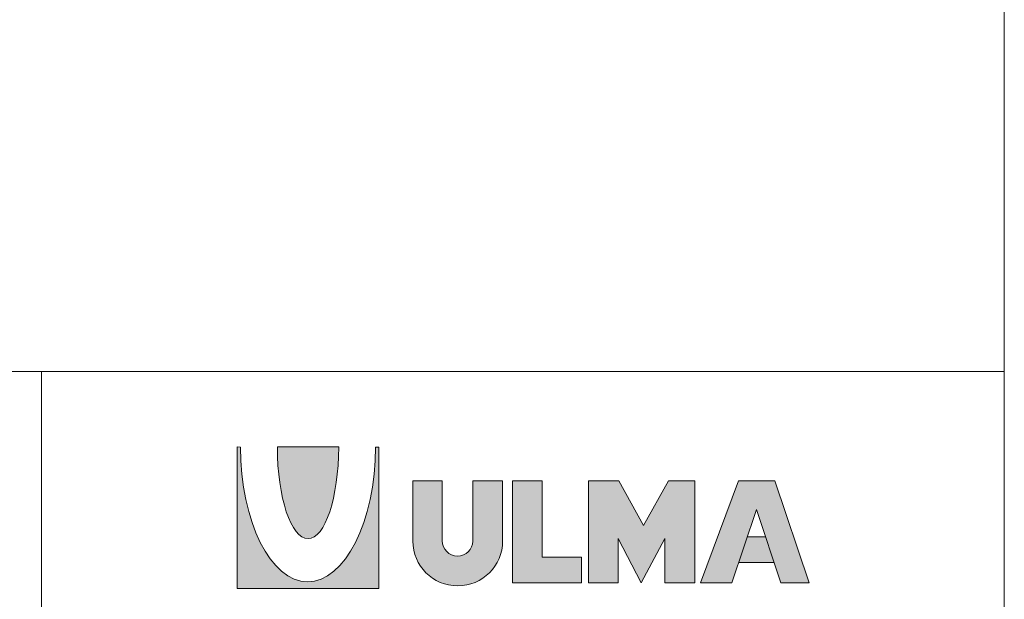
# Model space of a CAD drawing. Units: millimetres. Extents: x 384 to 2801, y 116 to 1787.
# Drawn here: x 2247 to 2801, y 401 to 727 of the extents above; entities that cross this region are included whole.
import ezdxf

# ---------------------------------------------------------------- set-up
doc = ezdxf.new("R2010")
doc.units = ezdxf.units.MM
doc.layers.add('Title_Box', color=7, linetype='Continuous', lineweight=9)

msp = doc.modelspace()

# ---------------------------------------------------------------- hatches: boundary and pattern name
at = {"layer": 'Title_Box'}
h = msp.add_hatch(color=256, dxfattribs=at)
edge = h.paths.add_edge_path()
edge.add_spline(control_points=[(2447.16135, 486.50204), (2447.16135, 444.52436), (2429.78772, 410.53636), (2408.97133, 410.53636)], knot_values=[6, 6, 6, 6, 7, 7, 7, 7], degree=3, periodic=0)
edge.add_spline(control_points=[(2408.97133, 410.53636), (2388.15495, 410.53636), (2371.16415, 444.52436), (2371.16415, 486.50204)], knot_values=[5, 5, 5, 5, 6, 6, 6, 6], degree=3, periodic=0)
edge.add_spline(control_points=[(2371.16415, 486.54909), (2371.16415, 486.54909), (2370.70137, 486.55252), (2370.23859, 486.55594)], knot_values=[3.5, 3.5, 3.5, 3.5, 4, 4, 4, 4], degree=3, periodic=0)
edge.add_spline(control_points=[(2370.23859, 486.55594), (2369.77581, 486.55937), (2369.31303, 486.5628), (2369.31303, 486.5628), (2369.31303, 486.5628), (2369.31303, 466.6368), (2369.31303, 446.71079)], knot_values=[2.5, 2.5, 2.5, 2.5, 3, 3, 3, 3.5, 3.5, 3.5, 3.5], degree=3, periodic=0)
edge.add_spline(control_points=[(2369.31303, 446.71079), (2369.31303, 426.78479), (2369.31303, 406.85879), (2369.31303, 406.85879), (2369.31303, 406.85879), (2389.23835, 406.85879), (2409.16366, 406.85879)], knot_values=[1.5, 1.5, 1.5, 1.5, 2, 2, 2, 2.5, 2.5, 2.5, 2.5], degree=3, periodic=0)
edge.add_spline(control_points=[(2409.16366, 406.85879), (2429.08898, 406.85879), (2449.0143, 406.85879), (2449.0143, 406.85879), (2449.0143, 406.85879), (2449.0143, 426.78137), (2449.0143, 446.70394)], knot_values=[0.5, 0.5, 0.5, 0.5, 1, 1, 1, 1.5, 1.5, 1.5, 1.5], degree=3, periodic=0)
edge.add_spline(control_points=[(2449.0143, 446.70394), (2449.0143, 466.62652), (2449.0143, 486.54909), (2449.0143, 486.54909), (2449.0143, 486.54909), (2447.16135, 486.54909), (2447.16135, 486.54909), (2447.16135, 486.54909), (2447.16135, 486.50204), (2447.16135, 486.50204)], knot_values=[7.00002, 7.00002, 7.00002, 7.00002, 7.50002, 7.50002, 7.50002, 8.50002, 8.50002, 8.50002, 9.5, 9.5, 9.5, 9.5], degree=3, periodic=0)
h = msp.add_hatch(color=240, dxfattribs=at)
edge = h.paths.add_edge_path()
edge.add_spline(control_points=[(2409.16138, 434.95949), (2418.76051, 434.95949), (2426.43085, 458.19393), (2426.43085, 486.40747)], knot_values=[4, 4, 4, 4, 5, 5, 5, 5], degree=3, periodic=0)
edge.add_spline(control_points=[(2426.43085, 486.40747), (2426.43085, 486.40747), (2426.43085, 486.56279), (2426.43085, 486.5628)], knot_values=[3.00001, 3.00001, 3.00001, 3.00001, 4, 4, 4, 4], degree=3, periodic=0)
edge.add_spline(control_points=[(2426.43085, 486.5628), (2426.43085, 486.5628), (2417.79657, 486.5628), (2409.16229, 486.5628)], knot_values=[2.5, 2.5, 2.5, 2.5, 3, 3, 3, 3], degree=3, periodic=0)
edge.add_spline(control_points=[(2409.16229, 486.5628), (2400.52801, 486.5628), (2391.89373, 486.5628), (2391.89373, 486.5628)], knot_values=[2, 2, 2, 2, 2.5, 2.5, 2.5, 2.5], degree=3, periodic=0)
edge.add_spline(control_points=[(2391.89373, 486.5628), (2391.89373, 486.56279), (2391.89373, 486.40747), (2391.89373, 486.40747)], knot_values=[1.00001, 1.00001, 1.00001, 1.00001, 1.99999, 1.99999, 1.99999, 1.99999], degree=3, periodic=0)
edge.add_spline(control_points=[(2391.89373, 486.40747), (2391.89373, 458.19393), (2399.56591, 434.95949), (2409.16138, 434.95949)], knot_values=[0, 0, 0, 0, 1, 1, 1, 1], degree=3, periodic=0)
h = msp.add_hatch(color=256, dxfattribs=at)
edge = h.paths.add_edge_path()
edge.add_spline(control_points=[(2493.4749, 408.31154), (2507.41036, 408.31154), (2518.82862, 419.65123), (2518.82862, 433.58303)], knot_values=[3, 3, 3, 3, 4, 4, 4, 4], degree=3, periodic=0)
edge.add_spline(control_points=[(2518.82862, 433.58303), (2518.82862, 433.58303), (2518.75005, 467.52718), (2518.75005, 467.52718), (2518.75005, 467.52718), (2514.55762, 467.52718), (2510.3652, 467.52718)], knot_values=[1.5, 1.5, 1.5, 1.5, 2.5, 2.5, 2.5, 3, 3, 3, 3], degree=3, periodic=0)
edge.add_spline(control_points=[(2510.3652, 467.52718), (2506.17278, 467.52718), (2501.98035, 467.52718), (2501.98035, 467.52718), (2501.98035, 467.52718), (2501.98035, 459.04114), (2501.98035, 450.55511)], knot_values=[0.5, 0.5, 0.5, 0.5, 1, 1, 1, 1.5, 1.5, 1.5, 1.5], degree=3, periodic=0)
edge.add_spline(control_points=[(2501.98035, 450.55511), (2501.98035, 442.06907), (2501.98035, 433.58303), (2501.98035, 433.58303)], knot_values=[0, 0, 0, 0, 0.5, 0.5, 0.5, 0.5], degree=3, periodic=0)
edge.add_spline(control_points=[(2501.98035, 433.58303), (2501.98035, 428.80631), (2498.09356, 425.07941), (2493.39633, 425.07941)], knot_values=[9, 9, 9, 9, 10, 10, 10, 10], degree=3, periodic=0)
edge.add_spline(control_points=[(2493.39633, 425.07941), (2488.69544, 425.07941), (2484.72641, 428.96803), (2484.72641, 433.7475)], knot_values=[8, 8, 8, 8, 9, 9, 9, 9], degree=3, periodic=0)
edge.add_spline(control_points=[(2484.72641, 433.7475), (2484.72641, 433.7475), (2484.72641, 467.52718), (2484.72641, 467.52718), (2484.72641, 467.52718), (2480.59543, 467.52718), (2476.46446, 467.52718)], knot_values=[6.5, 6.5, 6.5, 6.5, 7.5, 7.5, 7.5, 8, 8, 8, 8], degree=3, periodic=0)
edge.add_spline(control_points=[(2476.46446, 467.52718), (2472.33348, 467.52718), (2468.2025, 467.52718), (2468.2025, 467.52718), (2468.2025, 467.52718), (2468.2025, 459.04114), (2468.2025, 450.55511)], knot_values=[5.5, 5.5, 5.5, 5.5, 6, 6, 6, 6.5, 6.5, 6.5, 6.5], degree=3, periodic=0)
edge.add_spline(control_points=[(2468.2025, 450.55511), (2468.2025, 442.06907), (2468.2025, 433.58303), (2468.2025, 433.58303), (2468.2025, 419.65123), (2479.5431, 408.31154), (2493.4749, 408.31154)], knot_values=[4, 4, 4, 4, 4.5, 4.5, 4.5, 5.5, 5.5, 5.5, 5.5], degree=3, periodic=0)
h.paths.add_polyline_path([(2541.05756, 424.43252), (2541.05756, 467.52581), (2524.45141, 467.52581), (2524.45141, 409.9315), (2563.17045, 409.9315), (2563.17045, 424.43252)])
h.paths.add_polyline_path([(2584.24541, 467.52581), (2567.23542, 467.52581), (2567.23542, 409.9315), (2584.0042, 409.9315), (2584.0042, 434.96315), (2596.96567, 410.01373), (2610.17018, 434.96315), (2610.17018, 410.01373), (2627.18108, 410.01373), (2627.18108, 467.52581), (2612.3557, 467.52581), (2598.18086, 442.2534)])
h.paths.add_polyline_path([(2630.3881, 410.01373), (2647.88325, 410.01373), (2661.81506, 451.32534), (2675.58605, 410.01373), (2691.62571, 410.01373), (2672.18442, 467.52718), (2651.68965, 467.52718)])
h.paths.add_polyline_path([(2671.75212, 421.51514), (2666.97265, 435.85307), (2656.59724, 435.85307), (2651.76196, 421.51514)], flags=17)

# ---------------------------------------------------------------- linework, layer by layer
at = {"layer": 'Title_Box', "ltscale": 25.4}
msp.add_line((2801.48869, 1786.98703), (2801.48869, 115.60029), dxfattribs=at)
at = {"layer": 'Title_Box'}
for p, q in [((2801.48869, 1786.98703), (2801.48869, 529.07247)), ((2258.9641, 529.07247), (384.40632, 529.07247)), ((2801.48869, 529.07247), (2258.9641, 529.07247)), ((2258.9641, 529.07247), (2258.9641, 115.60029))]:
    msp.add_line(p, q, dxfattribs=at)
at = {"layer": 'Title_Box', "lineweight": 0}
for p, q in [((2524.45141, 467.52581), (2541.05756, 467.52581)), ((2524.45141, 409.9315), (2524.45141, 467.52581)), ((2541.05756, 467.52581), (2541.05756, 424.43252)), ((2567.23542, 409.9315), (2567.23542, 467.52581)), ((2567.23542, 467.52581), (2584.24541, 467.52581)), ((2584.24541, 467.52581), (2598.18086, 442.2534)), ((2598.18086, 442.2534), (2612.3557, 467.52581)), ((2612.3557, 467.52581), (2627.18108, 467.52581)), ((2627.18108, 467.52581), (2627.18108, 410.01373)), ((2630.3881, 410.01373), (2651.68965, 467.52718)), ((2651.68965, 467.52718), (2672.18442, 467.52718)), ((2672.18442, 467.52718), (2691.62571, 410.01373)), ((2661.81506, 451.32534), (2647.88325, 410.01373)), ((2675.58605, 410.01373), (2661.81506, 451.32534)), ((2596.96567, 410.01373), (2584.0042, 434.96315)), ((2584.0042, 434.96315), (2584.0042, 409.9315)), ((2610.17018, 434.96315), (2596.96567, 410.01373)), ((2610.17018, 410.01373), (2610.17018, 434.96315)), ((2656.59724, 435.85307), (2666.97265, 435.85307)), ((2541.05756, 424.43252), (2563.17045, 424.43252)), ((2563.17045, 424.43252), (2563.17045, 409.9315)), ((2671.75212, 421.51514), (2651.76196, 421.51514)), ((2563.17045, 409.9315), (2524.45141, 409.9315)), ((2584.0042, 409.9315), (2567.23542, 409.9315)), ((2627.18108, 410.01373), (2610.17018, 410.01373)), ((2647.88325, 410.01373), (2630.3881, 410.01373)), ((2691.62571, 410.01373), (2675.58605, 410.01373))]:
    msp.add_line(p, q, dxfattribs=at)
for points in [[(2369.31303, 406.85879), (2369.31303, 406.85879), (2369.31303, 486.5628), (2369.31303, 486.5628)], [(2369.31303, 486.5628), (2369.31303, 486.5628), (2371.16415, 486.54909), (2371.16415, 486.54909)], [(2371.16415, 486.54909), (2371.16415, 486.54909), (2371.16415, 486.50204), (2371.16415, 486.50204)], [(2447.16135, 486.50204), (2447.16135, 486.50204), (2447.16135, 486.54909), (2447.16135, 486.54909)], [(2447.16135, 486.54909), (2447.16135, 486.54909), (2449.0143, 486.54909), (2449.0143, 486.54909)], [(2449.0143, 486.54909), (2449.0143, 486.54909), (2449.0143, 406.85879), (2449.0143, 406.85879)], [(2468.2025, 433.58303), (2468.2025, 433.58303), (2468.2025, 467.52718), (2468.2025, 467.52718)], [(2468.2025, 467.52718), (2468.2025, 467.52718), (2484.72641, 467.52718), (2484.72641, 467.52718)], [(2484.72641, 467.52718), (2484.72641, 467.52718), (2484.72641, 433.7475), (2484.72641, 433.7475)], [(2501.98035, 433.58303), (2501.98035, 433.58303), (2501.98035, 467.52718), (2501.98035, 467.52718)], [(2501.98035, 467.52718), (2501.98035, 467.52718), (2518.75005, 467.52718), (2518.75005, 467.52718)], [(2518.75005, 467.52718), (2518.75005, 467.52718), (2518.82862, 433.58303), (2518.82862, 433.58303)], [(2449.0143, 406.85879), (2449.0143, 406.85879), (2369.31303, 406.85879), (2369.31303, 406.85879)]]:
    msp.add_open_spline(points, degree=3, dxfattribs=at)
for points, knots in [([(2371.16415, 486.50204), (2371.16415, 444.52436), (2388.15495, 410.53636), (2408.97133, 410.53636), (2429.78772, 410.53636), (2447.16135, 444.52436), (2447.16135, 486.50204)], [5, 5, 5, 5, 6, 6, 6, 7, 7, 7, 7]), ([(2518.82862, 433.58303), (2518.82862, 419.65123), (2507.41036, 408.31154), (2493.4749, 408.31154), (2479.5431, 408.31154), (2468.2025, 419.65123), (2468.2025, 433.58303)], [3, 3, 3, 3, 4, 4, 4, 5, 5, 5, 5]), ([(2484.72641, 433.7475), (2484.72641, 428.96803), (2488.69544, 425.07941), (2493.39633, 425.07941), (2498.09356, 425.07941), (2501.98035, 428.80631), (2501.98035, 433.58303)], [8, 8, 8, 8, 9, 9, 9, 10, 10, 10, 10])]:
    msp.add_open_spline(points, degree=3, knots=knots, dxfattribs=at)
at = {"layer": 'Title_Box', "color": 240, "lineweight": 0}
for points in [[(2391.89373, 486.40747), (2391.89373, 486.40747), (2391.89373, 486.5628), (2391.89373, 486.5628)], [(2391.89373, 486.5628), (2391.89373, 486.5628), (2426.43085, 486.5628), (2426.43085, 486.5628)], [(2409.16138, 434.95949), (2399.56591, 434.95949), (2391.89373, 458.19393), (2391.89373, 486.40747)], [(2426.43085, 486.40747), (2426.43085, 458.19393), (2418.76051, 434.95949), (2409.16138, 434.95949)], [(2426.43085, 486.5628), (2426.43085, 486.5628), (2426.43085, 486.40747), (2426.43085, 486.40747)]]:
    msp.add_open_spline(points, degree=3, dxfattribs=at)

doc.saveas('drawing.dxf')
